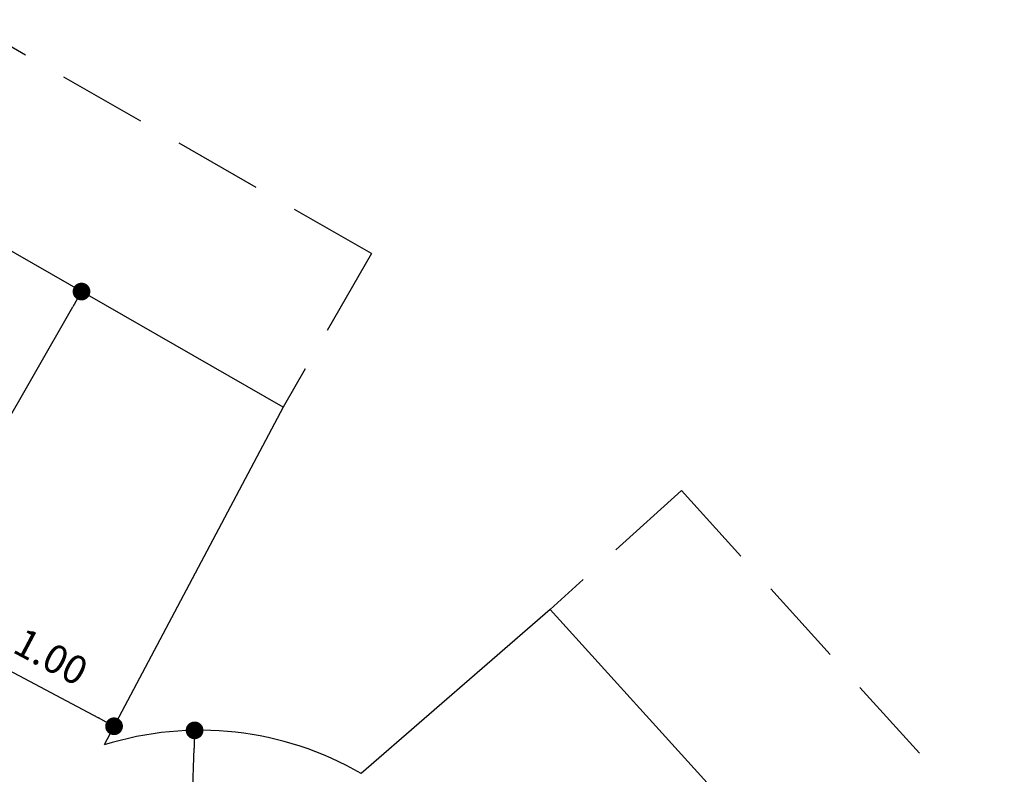
# Model space of a CAD drawing. Units: millimetres. Extents: x -12251.1 to -12198.7, y 20640.5 to 20658.9.
# Drawn here: x -12204.2 to -12198.7, y 20651.6 to 20655.8 of the extents above; entities that cross this region are included whole.
import ezdxf

# ---------------------------------------------------------------- set-up
doc = ezdxf.new("R2010")
doc.units = ezdxf.units.MM
doc.header["$PDSIZE"] = -1
doc.linetypes.add('DASHED', pattern=[0.75, 0.5, -0.25])
doc.layers.get('0').update_dxf_attribs({"lineweight": 30})
doc.dimstyles.new('midot', dxfattribs={"dimtxt": 0.16, "dimasz": 0.1, "dimexe": 0.2, "dimexo": 0.06, "dimgap": 0.1, "dimtad": 1, "dimzin": 0, "dimdsep": 46, "dimtxsty": 'Standard', "dimblk": 'DOT', "dimcen": 0.09, "dimdle": 0.1, "dimse1": 1, "dimse2": 1, "dimclrd": 256, "dimclre": 256, "dimclrt": 256, "dimadec": 0, "dimazin": 0, "dimtfac": 1, "dimtofl": 0, "dimtmove": 2, "dimatfit": 3, "dimldrblk": 'CLOSEDBLANK', "dimfxl": 1.25, "dimfxlon": 1, "dimtolj": 1, "dimtzin": 0, "dimarcsym": 0})

# ---------------------------------------------------------------- blocks, each defined once
blk = doc.blocks.new('_Dot')
at = {"color": 0, "linetype": 'ByBlock', "lineweight": -2}
blk.add_line((-0.5, 0), (-1, 0), dxfattribs=at)
at = {"color": 0, "linetype": 'ByBlock', "const_width": 0.5}
blk.add_lwpolyline([(-0.25, 0, 1), (0.25, 0, 1)], format="xyb", close=True, dxfattribs=at)
blk = doc.blocks.new('*D174')
at = {"lineweight": -2, "transparency": 16777216}
blk.add_line((19.2328, -3.4379), (20.128, -1.8749), dxfattribs=at)
at = {"layer": 'Defpoints', "color": 0, "transparency": 16777216}
for p in [(20.1777, -1.7881), (20.1777, -1.7881), (19.1831, -3.5247)]:
    blk.add_point(p, dxfattribs=at)
at = {"lineweight": -2, "transparency": 16777216, "xscale": 0.1, "yscale": 0.1, "zscale": 0.1}
for p, rotation in [((20.1777, -1.7881), 60.19814224193655), ((19.1831, -3.5247), 240.1981422419366)]:
    blk.add_blockref('_Dot', p, dxfattribs=dict(at, rotation=rotation))
at = {"transparency": 16777216, "insert": (19.5242, -2.5669), "char_height": 0.16, "attachment_point": 5, "rotation": 60.1981}
blk.add_mtext('\\A1;2.00', dxfattribs=at)
blk = doc.blocks.new('_ClosedBlank')
at = {"color": 0, "linetype": 'ByBlock', "lineweight": -2}
for p, q in [((-1, 0.167), (0, 0)), ((-1, 0.167), (-1, -0.167)), ((0, 0), (-1, -0.167))]:
    blk.add_line(p, q, dxfattribs=at)
blk = doc.blocks.new('*D175')
at = {"lineweight": -2, "transparency": 16777216}
blk.add_line((19.5699, -3.8203), (20.274, -4.1936), dxfattribs=at)
at = {"layer": 'Defpoints', "color": 0, "transparency": 16777216}
for p in [(19.3853, -3.9549), (20.3624, -4.2404), (20.2662, -4.4218)]:
    blk.add_point(p, dxfattribs=at)
at = {"lineweight": -2, "transparency": 16777216, "xscale": 0.1, "yscale": 0.1, "zscale": 0.1}
for p, rotation in [((19.4815, -3.7735), 152.0724969340116), ((20.3624, -4.2404), 332.0724969340116)]:
    blk.add_blockref('_Dot', p, dxfattribs=dict(at, rotation=rotation))
at = {"transparency": 16777216, "insert": (20.0062, -3.8479), "char_height": 0.16, "attachment_point": 5, "rotation": 332.0725}
blk.add_mtext('\\A1;1.00', dxfattribs=at)
blk = doc.blocks.new('*D203')
at = {"lineweight": -2, "transparency": 16777216}
blk.add_line((20.7886, -5.1656), (20.8137, -4.3634), dxfattribs=at)
at = {"layer": 'Defpoints', "color": 0, "transparency": 16777216}
for p in [(20.8169, -4.2634), (20.8169, -4.2634), (20.7855, -5.2656)]:
    blk.add_point(p, dxfattribs=at)
at = {"lineweight": -2, "transparency": 16777216, "xscale": 0.1, "yscale": 0.1, "zscale": 0.1}
for p, rotation in [((20.8169, -4.2634), 88.20818347357879), ((20.7855, -5.2656), 268.2081834735788)]:
    blk.add_blockref('_Dot', p, dxfattribs=dict(at, rotation=rotation))
at = {"transparency": 16777216, "insert": (20.6213, -4.7589), "char_height": 0.16, "attachment_point": 5, "rotation": 88.2082}
blk.add_mtext('\\A1;1.00', dxfattribs=at)
blk = doc.blocks.new('*D207')
at = {"lineweight": -2, "transparency": 16777216}
blk.add_line((-2.2186, -15.5212), (22.3337, -15.5212), dxfattribs=at)
at = {"layer": 'Defpoints', "color": 0, "transparency": 16777216}
for p in [(-2.3186, -4.4075), (22.4337, -4.4075), (22.4337, -15.5212)]:
    blk.add_point(p, dxfattribs=at)
at = {"lineweight": -2, "transparency": 16777216, "xscale": 0.1, "yscale": 0.1, "zscale": 0.1, "rotation": 180}
blk.add_blockref('_Dot', (-2.3186, -15.5212), dxfattribs=at)
at = {"lineweight": -2, "transparency": 16777216, "xscale": 0.1, "yscale": 0.1, "zscale": 0.1}
blk.add_blockref('_Dot', (22.4337, -15.5212), dxfattribs=at)
at = {"transparency": 16777216, "insert": (10.0576, -15.3412), "char_height": 0.16, "attachment_point": 5}
blk.add_mtext('\\A1;24.75', dxfattribs=at)
blk = doc.blocks.new('רמת רבין כרמיאל')
at = {"linetype": 'DASHED'}
for p, q in [((21.8136, -1.5726), (19.5125, -0.2547)), ((21.8136, -1.5726), (21.3166, -2.4404)), ((23.5645, -2.9086), (22.8236, -3.5803)), ((23.5645, -2.9086), (25.3872, -4.9191))]:
    blk.add_line(p, q, dxfattribs=at)
for p, q in [((21.3166, -2.4404), (19.0155, -1.1225)), ((21.3166, -2.4404), (20.3064, -4.346)), ((22.8236, -3.5803), (21.7571, -4.5068)), ((22.8236, -3.5803), (24.6463, -5.5908))]:
    blk.add_line(p, q)
blk.add_arc((20.8487, -6.0784), 1.8153, 59.9711, 107.3809)
for p1, p2, distance, picture, middle in [((19.1831, -3.5247), (20.1777, -1.7881), 0, '*D174', (19.5242, -2.5669)), ((19.3853, -3.9549), (20.2662, -4.4218), 0.2053, '*D175', (20.0062, -3.8479)), ((20.7855, -5.2656), (20.8169, -4.2634), 0, '*D203', (20.6213, -4.7589)), ((-2.3186, -4.4075), (22.4337, -4.4075), -11.1137, '*D207', (10.0576, -15.3412))]:
    dim = blk.add_aligned_dim(p1=p1, p2=p2, distance=distance, dimstyle='midot')
    dim.commit()
    dim.dimension.update_dxf_attribs({"geometry": picture, "text_midpoint": middle})

msp = doc.modelspace()

# ---------------------------------------------------------------- block references
at = {"rotation": 359.9782394141066}
msp.add_blockref('רמת רבין כרמיאל', (-12224.0638, 20656.0841), dxfattribs=at)

doc.saveas('drawing.dxf')
